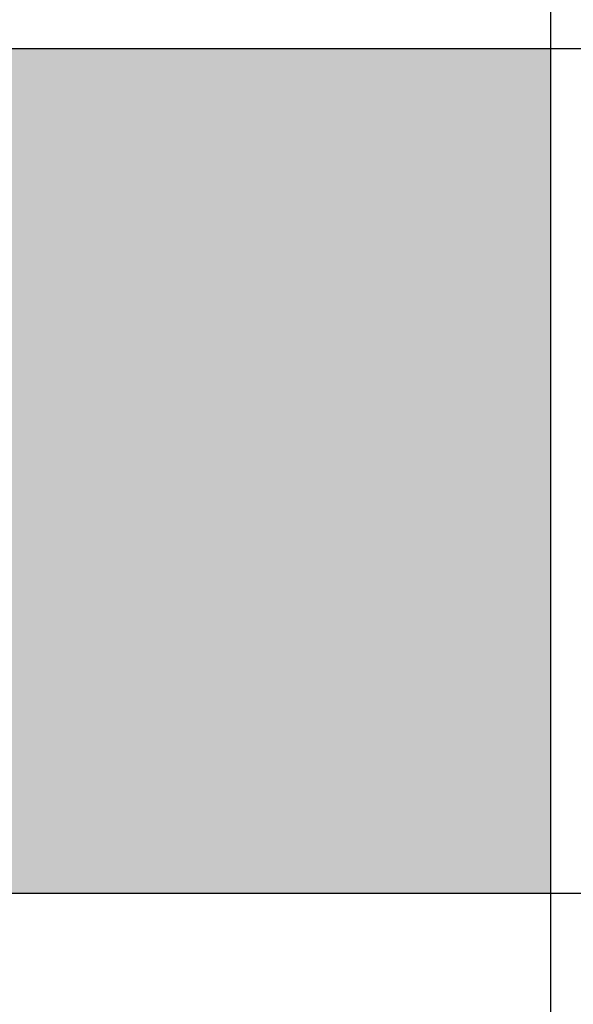
# Model space of a CAD drawing. Units: millimetres. Extents: x 15960 to 16170, y 22716 to 23013.
# Drawn here: x 16151 to 16158, y 22989 to 23001 of the extents above; entities that cross this region are included whole.
import ezdxf

# ---------------------------------------------------------------- set-up
doc = ezdxf.new("R2010")
doc.units = ezdxf.units.MM
doc.header["$MEASUREMENT"] = 0
for name, color, linetype in [('LAYOUT', 7, 'Continuous'), ('LAYOUT HATCH', 9, 'Continuous'), ('LAYOUT LOGO GERARD', 169, 'Continuous')]:
    doc.layers.add(name, color=color, linetype=linetype)

msp = doc.modelspace()

# ---------------------------------------------------------------- hatches: boundary and pattern name
at = {"layer": 'LAYOUT HATCH'}
msp.add_hatch(color=256, dxfattribs=at).paths.add_polyline_path([(15984.555, 22990.702), (16157.555, 22990.702), (16157.555, 23000.702), (15984.555, 23000.702)], flags=0)
at = {"layer": 'LAYOUT LOGO GERARD'}
h = msp.add_hatch(color=256, dxfattribs=at)
h.paths.add_polyline_path([(16155.77, 22999.222), (16155.778, 22999.213), (16155.786, 22999.205), (16155.794, 22999.196), (16155.801, 22999.187), (16155.808, 22999.178), (16155.815, 22999.169), (16155.822, 22999.16), (16155.828, 22999.151), (16155.834, 22999.141), (16155.84, 22999.132), (16155.846, 22999.122), (16155.851, 22999.112), (16155.856, 22999.102), (16155.861, 22999.092), (16155.866, 22999.082), (16155.87, 22999.071), (16155.874, 22999.061), (16155.878, 22999.05), (16155.881, 22999.04), (16155.885, 22999.029), (16155.888, 22999.018), (16155.891, 22999.007), (16155.893, 22998.996), (16155.895, 22998.985), (16155.898, 22998.974), (16155.899, 22998.962), (16155.901, 22998.951), (16155.902, 22998.939), (16155.903, 22998.928), (16155.904, 22998.916), (16155.904, 22998.904), (16155.904, 22998.893), (16155.904, 22998.88), (16155.904, 22998.868), (16155.903, 22998.856), (16155.902, 22998.844), (16155.901, 22998.833), (16155.899, 22998.821), (16155.897, 22998.809), (16155.895, 22998.798), (16155.893, 22998.786), (16155.89, 22998.775), (16155.887, 22998.764), (16155.884, 22998.753), (16155.881, 22998.742), (16155.877, 22998.731), (16155.873, 22998.72), (16155.869, 22998.71), (16155.864, 22998.699), (16155.86, 22998.689), (16155.855, 22998.679), (16155.849, 22998.669), (16155.844, 22998.659), (16155.838, 22998.649), (16155.832, 22998.639), (16155.826, 22998.63), (16155.819, 22998.62), (16155.812, 22998.611), (16155.805, 22998.602), (16155.798, 22998.593), (16155.791, 22998.585), (16155.783, 22998.576), (16155.775, 22998.568), (16155.766, 22998.559), (16155.758, 22998.551), (16155.749, 22998.543), (16155.74, 22998.535), (16155.731, 22998.528), (16155.722, 22998.52), (16155.712, 22998.513), (16155.703, 22998.507), (16155.693, 22998.5), (16155.683, 22998.494), (16155.673, 22998.488), (16155.663, 22998.482), (16155.653, 22998.476), (16155.643, 22998.471), (16155.633, 22998.466), (16155.622, 22998.461), (16155.612, 22998.457), (16155.601, 22998.453), (16155.59, 22998.449), (16155.579, 22998.445), (16155.569, 22998.442), (16155.558, 22998.439), (16155.547, 22998.436), (16155.536, 22998.433), (16155.524, 22998.431), (16155.513, 22998.429), (16155.502, 22998.427), (16155.491, 22998.425), (16155.479, 22998.424), (16155.468, 22998.423), (16155.457, 22998.422), (16155.445, 22998.422), (16155.434, 22998.422), (16155.422, 22998.422), (16155.41, 22998.422), (16155.399, 22998.423), (16155.387, 22998.424), (16155.376, 22998.425), (16155.364, 22998.427), (16155.353, 22998.429), (16155.342, 22998.431), (16155.33, 22998.434), (16155.319, 22998.436), (16155.308, 22998.439), (16155.297, 22998.443), (16155.286, 22998.446), (16155.275, 22998.45), (16155.265, 22998.454), (16155.254, 22998.459), (16155.243, 22998.463), (16155.233, 22998.468), (16155.223, 22998.473), (16155.212, 22998.479), (16155.202, 22998.484), (16155.192, 22998.49), (16155.183, 22998.497), (16155.173, 22998.503), (16155.163, 22998.51), (16155.154, 22998.517), (16155.145, 22998.524), (16155.136, 22998.531), (16155.127, 22998.539), (16155.118, 22998.547), (16155.109, 22998.555), (16155.101, 22998.564), (16155.093, 22998.572), (16155.085, 22998.581), (16155.077, 22998.589), (16155.069, 22998.598), (16155.062, 22998.607), (16155.055, 22998.617), (16155.049, 22998.626), (16155.042, 22998.635), (16155.036, 22998.645), (16155.03, 22998.655), (16155.024, 22998.665), (16155.019, 22998.675), (16155.013, 22998.685), (16155.008, 22998.695), (16155.004, 22998.705), (16154.999, 22998.715), (16154.995, 22998.726), (16154.991, 22998.736), (16154.987, 22998.747), (16154.984, 22998.758), (16154.981, 22998.769), (16154.978, 22998.78), (16154.975, 22998.791), (16154.973, 22998.802), (16154.971, 22998.813), (16154.969, 22998.824), (16154.968, 22998.835), (16154.966, 22998.847), (16154.965, 22998.858), (16154.965, 22998.869), (16154.964, 22998.881), (16154.964, 22998.893), (16154.964, 22998.904), (16154.965, 22998.916), (16154.965, 22998.927), (16154.966, 22998.939), (16154.968, 22998.951), (16154.969, 22998.962), (16154.971, 22998.973), (16154.973, 22998.985), (16154.976, 22998.996), (16154.979, 22999.007), (16154.982, 22999.019), (16154.985, 22999.03), (16154.988, 22999.041), (16154.992, 22999.052), (16154.996, 22999.062), (16155.001, 22999.073), (16155.005, 22999.084), (16155.01, 22999.094), (16155.015, 22999.105), (16155.021, 22999.115), (16155.027, 22999.125), (16155.033, 22999.135), (16155.039, 22999.145), (16155.045, 22999.155), (16155.052, 22999.165), (16155.059, 22999.174), (16155.066, 22999.184), (16155.074, 22999.193), (16155.081, 22999.202), (16155.089, 22999.211), (16155.098, 22999.22), (16155.106, 22999.228), (16155.115, 22999.236), (16155.123, 22999.244), (16155.132, 22999.252), (16155.14, 22999.259), (16155.149, 22999.267), (16155.158, 22999.273), (16155.167, 22999.28), (16155.177, 22999.286), (16155.186, 22999.293), (16155.195, 22999.298), (16155.205, 22999.304), (16155.215, 22999.309), (16155.225, 22999.314), (16155.235, 22999.319), (16155.245, 22999.324), (16155.255, 22999.328), (16155.265, 22999.332), (16155.276, 22999.336), (16155.287, 22999.34), (16155.297, 22999.343), (16155.308, 22999.346), (16155.319, 22999.349), (16155.33, 22999.351), (16155.341, 22999.354), (16155.352, 22999.356), (16155.364, 22999.357), (16155.375, 22999.359), (16155.387, 22999.36), (16155.398, 22999.361), (16155.41, 22999.362), (16155.422, 22999.362), (16155.434, 22999.362), (16155.446, 22999.362), (16155.458, 22999.362), (16155.47, 22999.361), (16155.481, 22999.36), (16155.493, 22999.359), (16155.505, 22999.357), (16155.516, 22999.355), (16155.528, 22999.353), (16155.539, 22999.351), (16155.55, 22999.348), (16155.562, 22999.345), (16155.573, 22999.342), (16155.584, 22999.339), (16155.595, 22999.335), (16155.605, 22999.331), (16155.616, 22999.326), (16155.627, 22999.322), (16155.637, 22999.317), (16155.648, 22999.312), (16155.658, 22999.307), (16155.668, 22999.301), (16155.678, 22999.295), (16155.688, 22999.289), (16155.698, 22999.283), (16155.707, 22999.276), (16155.717, 22999.269), (16155.726, 22999.262), (16155.735, 22999.254), (16155.744, 22999.247), (16155.753, 22999.239), (16155.762, 22999.23)], flags=0)
h.paths.add_polyline_path([(16155.155, 22999.179), (16155.148, 22999.171), (16155.141, 22999.164), (16155.134, 22999.156), (16155.128, 22999.148), (16155.121, 22999.14), (16155.115, 22999.132), (16155.109, 22999.124), (16155.103, 22999.115), (16155.098, 22999.107), (16155.092, 22999.098), (16155.087, 22999.09), (16155.083, 22999.081), (16155.078, 22999.072), (16155.073, 22999.063), (16155.069, 22999.054), (16155.065, 22999.045), (16155.062, 22999.036), (16155.058, 22999.027), (16155.055, 22999.018), (16155.052, 22999.008), (16155.049, 22998.999), (16155.046, 22998.99), (16155.044, 22998.98), (16155.042, 22998.971), (16155.04, 22998.961), (16155.039, 22998.951), (16155.037, 22998.942), (16155.036, 22998.932), (16155.035, 22998.922), (16155.035, 22998.912), (16155.034, 22998.902), (16155.034, 22998.893), (16155.034, 22998.883), (16155.035, 22998.873), (16155.035, 22998.863), (16155.036, 22998.853), (16155.037, 22998.844), (16155.038, 22998.834), (16155.04, 22998.824), (16155.042, 22998.815), (16155.044, 22998.806), (16155.046, 22998.796), (16155.048, 22998.787), (16155.051, 22998.778), (16155.054, 22998.768), (16155.057, 22998.759), (16155.06, 22998.75), (16155.064, 22998.741), (16155.067, 22998.732), (16155.071, 22998.724), (16155.076, 22998.715), (16155.08, 22998.706), (16155.085, 22998.698), (16155.09, 22998.69), (16155.095, 22998.681), (16155.1, 22998.673), (16155.106, 22998.665), (16155.111, 22998.657), (16155.117, 22998.649), (16155.124, 22998.641), (16155.13, 22998.634), (16155.136, 22998.626), (16155.143, 22998.619), (16155.15, 22998.612), (16155.158, 22998.604), (16155.165, 22998.598), (16155.172, 22998.591), (16155.18, 22998.584), (16155.188, 22998.578), (16155.196, 22998.572), (16155.203, 22998.566), (16155.212, 22998.56), (16155.22, 22998.555), (16155.228, 22998.55), (16155.236, 22998.545), (16155.245, 22998.54), (16155.253, 22998.535), (16155.262, 22998.531), (16155.271, 22998.527), (16155.28, 22998.523), (16155.289, 22998.519), (16155.298, 22998.516), (16155.307, 22998.513), (16155.316, 22998.51), (16155.325, 22998.507), (16155.334, 22998.504), (16155.343, 22998.502), (16155.353, 22998.5), (16155.362, 22998.498), (16155.372, 22998.496), (16155.381, 22998.495), (16155.39, 22998.494), (16155.4, 22998.493), (16155.41, 22998.492), (16155.419, 22998.492), (16155.429, 22998.492), (16155.439, 22998.492), (16155.449, 22998.492), (16155.459, 22998.493), (16155.469, 22998.494), (16155.48, 22998.495), (16155.489, 22998.496), (16155.499, 22998.498), (16155.509, 22998.499), (16155.519, 22998.501), (16155.529, 22998.504), (16155.538, 22998.506), (16155.548, 22998.509), (16155.557, 22998.512), (16155.567, 22998.515), (16155.576, 22998.518), (16155.585, 22998.522), (16155.594, 22998.525), (16155.603, 22998.53), (16155.612, 22998.534), (16155.621, 22998.538), (16155.63, 22998.543), (16155.638, 22998.548), (16155.647, 22998.553), (16155.655, 22998.558), (16155.664, 22998.564), (16155.672, 22998.57), (16155.68, 22998.576), (16155.688, 22998.582), (16155.696, 22998.588), (16155.704, 22998.595), (16155.711, 22998.602), (16155.719, 22998.609), (16155.726, 22998.616), (16155.732, 22998.623), (16155.739, 22998.63), (16155.745, 22998.638), (16155.752, 22998.645), (16155.757, 22998.653), (16155.763, 22998.66), (16155.769, 22998.668), (16155.774, 22998.676), (16155.779, 22998.684), (16155.784, 22998.693), (16155.789, 22998.701), (16155.793, 22998.709), (16155.797, 22998.718), (16155.801, 22998.727), (16155.805, 22998.735), (16155.809, 22998.744), (16155.812, 22998.753), (16155.815, 22998.762), (16155.818, 22998.771), (16155.821, 22998.781), (16155.823, 22998.79), (16155.826, 22998.799), (16155.828, 22998.809), (16155.829, 22998.818), (16155.831, 22998.828), (16155.832, 22998.837), (16155.833, 22998.847), (16155.834, 22998.856), (16155.835, 22998.866), (16155.835, 22998.876), (16155.835, 22998.886), (16155.835, 22998.896), (16155.835, 22998.907), (16155.834, 22998.917), (16155.834, 22998.928), (16155.833, 22998.938), (16155.831, 22998.948), (16155.83, 22998.958), (16155.828, 22998.968), (16155.826, 22998.978), (16155.824, 22998.987), (16155.822, 22998.997), (16155.819, 22999.006), (16155.816, 22999.016), (16155.813, 22999.025), (16155.81, 22999.034), (16155.807, 22999.043), (16155.803, 22999.052), (16155.799, 22999.061), (16155.795, 22999.07), (16155.79, 22999.079), (16155.786, 22999.087), (16155.781, 22999.096), (16155.776, 22999.104), (16155.771, 22999.112), (16155.765, 22999.12), (16155.76, 22999.128), (16155.754, 22999.136), (16155.748, 22999.144), (16155.741, 22999.151), (16155.735, 22999.159), (16155.728, 22999.166), (16155.721, 22999.173), (16155.714, 22999.181), (16155.706, 22999.188), (16155.699, 22999.194), (16155.691, 22999.201), (16155.683, 22999.207), (16155.675, 22999.214), (16155.667, 22999.219), (16155.659, 22999.225), (16155.651, 22999.231), (16155.642, 22999.236), (16155.634, 22999.241), (16155.625, 22999.246), (16155.617, 22999.25), (16155.608, 22999.255), (16155.599, 22999.259), (16155.59, 22999.263), (16155.581, 22999.266), (16155.572, 22999.27), (16155.563, 22999.273), (16155.554, 22999.276), (16155.544, 22999.279), (16155.535, 22999.281), (16155.525, 22999.284), (16155.515, 22999.286), (16155.506, 22999.287), (16155.496, 22999.289), (16155.486, 22999.29), (16155.476, 22999.291), (16155.466, 22999.292), (16155.456, 22999.293), (16155.445, 22999.293), (16155.435, 22999.293), (16155.425, 22999.293), (16155.415, 22999.293), (16155.405, 22999.292), (16155.395, 22999.291), (16155.385, 22999.29), (16155.375, 22999.289), (16155.365, 22999.288), (16155.356, 22999.286), (16155.346, 22999.284), (16155.337, 22999.282), (16155.328, 22999.28), (16155.318, 22999.277), (16155.309, 22999.274), (16155.3, 22999.271), (16155.291, 22999.268), (16155.282, 22999.264), (16155.274, 22999.261), (16155.265, 22999.257), (16155.257, 22999.252), (16155.248, 22999.248), (16155.24, 22999.244), (16155.232, 22999.239), (16155.223, 22999.234), (16155.215, 22999.228), (16155.208, 22999.223), (16155.2, 22999.217), (16155.192, 22999.211), (16155.184, 22999.205), (16155.177, 22999.199), (16155.17, 22999.192), (16155.162, 22999.186)], flags=0)
h = msp.add_hatch(color=256, dxfattribs=at)
h.paths.add_polyline_path([(16155.055, 22997.587), (16155.055, 22997.541), (16155.053, 22997.495), (16155.051, 22997.45), (16155.047, 22997.406), (16155.042, 22997.362), (16155.036, 22997.318), (16155.03, 22997.275), (16155.022, 22997.233), (16155.013, 22997.191), (16155.003, 22997.149), (16154.992, 22997.109), (16154.98, 22997.069), (16154.967, 22997.029), (16154.954, 22996.99), (16154.939, 22996.952), (16154.923, 22996.914), (16154.906, 22996.877), (16154.888, 22996.841), (16154.87, 22996.805), (16154.85, 22996.77), (16154.829, 22996.735), (16154.808, 22996.701), (16154.785, 22996.668), (16154.762, 22996.636), (16154.737, 22996.604), (16154.712, 22996.572), (16154.686, 22996.542), (16154.659, 22996.512), (16154.63, 22996.483), (16154.601, 22996.455), (16154.572, 22996.427), (16154.541, 22996.4), (16154.509, 22996.374), (16154.476, 22996.348), (16154.443, 22996.324), (16154.409, 22996.3), (16154.373, 22996.276), (16154.337, 22996.254), (16154.3, 22996.232), (16154.263, 22996.211), (16154.224, 22996.191), (16154.185, 22996.172), (16154.144, 22996.153), (16154.103, 22996.135), (16154.061, 22996.118), (16154.018, 22996.102), (16153.975, 22996.087), (16153.93, 22996.072), (16153.885, 22996.059), (16153.839, 22996.046), (16153.792, 22996.034), (16153.745, 22996.022), (16153.696, 22996.012), (16153.647, 22996.003), (16153.597, 22995.994), (16153.547, 22995.986), (16153.495, 22995.98), (16153.443, 22995.974), (16153.39, 22995.969), (16153.336, 22995.964), (16153.227, 22995.959), (16151.272, 22995.957), (16151.281, 22995.961), (16151.29, 22995.965), (16151.298, 22995.97), (16151.307, 22995.974), (16151.315, 22995.979), (16151.324, 22995.984), (16151.332, 22995.989), (16151.34, 22995.994), (16151.347, 22995.999), (16151.355, 22996.005), (16151.362, 22996.01), (16151.37, 22996.016), (16151.377, 22996.022), (16151.384, 22996.028), (16151.391, 22996.034), (16151.397, 22996.04), (16151.404, 22996.047), (16151.41, 22996.053), (16151.416, 22996.06), (16151.422, 22996.067), (16151.428, 22996.074), (16151.433, 22996.081), (16151.439, 22996.088), (16151.444, 22996.096), (16151.449, 22996.103), (16151.455, 22996.111), (16151.459, 22996.119), (16151.464, 22996.127), (16151.469, 22996.135), (16151.473, 22996.144), (16151.478, 22996.152), (16151.482, 22996.161), (16151.486, 22996.17), (16151.49, 22996.179), (16151.493, 22996.188), (16151.497, 22996.197), (16151.5, 22996.207), (16151.504, 22996.216), (16151.51, 22996.236), (16151.516, 22996.257), (16151.521, 22996.278), (16151.525, 22996.299), (16151.529, 22996.322), (16151.533, 22996.345), (16151.536, 22996.368), (16151.539, 22996.393), (16151.541, 22996.418), (16151.542, 22996.443), (16151.544, 22996.47), (16151.544, 22998.634), (16151.544, 22998.689), (16151.542, 22998.715), (16151.541, 22998.741), (16151.539, 22998.766), (16151.536, 22998.79), (16151.533, 22998.814), (16151.529, 22998.837), (16151.525, 22998.859), (16151.521, 22998.881), (16151.516, 22998.902), (16151.51, 22998.922), (16151.504, 22998.942), (16151.5, 22998.952), (16151.497, 22998.961), (16151.493, 22998.97), (16151.49, 22998.979), (16151.486, 22998.988), (16151.482, 22998.997), (16151.478, 22999.006), (16151.473, 22999.014), (16151.469, 22999.023), (16151.464, 22999.031), (16151.459, 22999.039), (16151.455, 22999.047), (16151.449, 22999.055), (16151.444, 22999.062), (16151.439, 22999.07), (16151.433, 22999.077), (16151.428, 22999.084), (16151.422, 22999.091), (16151.416, 22999.098), (16151.41, 22999.105), (16151.404, 22999.111), (16151.397, 22999.118), (16151.391, 22999.124), (16151.384, 22999.13), (16151.377, 22999.136), (16151.37, 22999.142), (16151.362, 22999.148), (16151.355, 22999.153), (16151.347, 22999.159), (16151.34, 22999.164), (16151.332, 22999.169), (16151.324, 22999.174), (16151.315, 22999.179), (16151.307, 22999.184), (16151.298, 22999.188), (16151.29, 22999.193), (16151.281, 22999.197), (16151.272, 22999.201), (16153.098, 22999.201), (16153.217, 22999.2), (16153.333, 22999.195), (16153.446, 22999.186), (16153.554, 22999.175), (16153.607, 22999.168), (16153.659, 22999.16), (16153.71, 22999.151), (16153.76, 22999.142), (16153.809, 22999.131), (16153.857, 22999.12), (16153.905, 22999.108), (16153.951, 22999.096), (16153.996, 22999.082), (16154.041, 22999.068), (16154.084, 22999.053), (16154.127, 22999.037), (16154.168, 22999.02), (16154.209, 22999.003), (16154.249, 22998.984), (16154.287, 22998.965), (16154.325, 22998.945), (16154.362, 22998.925), (16154.398, 22998.903), (16154.433, 22998.881), (16154.467, 22998.858), (16154.5, 22998.835), (16154.532, 22998.81), (16154.563, 22998.785), (16154.593, 22998.759), (16154.623, 22998.732), (16154.651, 22998.705), (16154.678, 22998.676), (16154.705, 22998.647), (16154.73, 22998.617), (16154.755, 22998.587), (16154.778, 22998.556), (16154.801, 22998.524), (16154.822, 22998.491), (16154.843, 22998.457), (16154.863, 22998.423), (16154.881, 22998.388), (16154.899, 22998.352), (16154.916, 22998.316), (16154.932, 22998.279), (16154.947, 22998.241), (16154.961, 22998.202), (16154.974, 22998.163), (16154.986, 22998.123), (16154.997, 22998.082), (16155.007, 22998.041), (16155.016, 22997.999), (16155.024, 22997.956), (16155.032, 22997.912), (16155.038, 22997.868), (16155.043, 22997.823), (16155.048, 22997.777), (16155.051, 22997.731), (16155.053, 22997.684), (16155.055, 22997.636)], flags=0)
h.paths.add_polyline_path([(16152.956, 22996.513), (16153.036, 22996.514), (16153.113, 22996.516), (16153.187, 22996.521), (16153.258, 22996.527), (16153.327, 22996.534), (16153.393, 22996.544), (16153.425, 22996.55), (16153.456, 22996.555), (16153.487, 22996.562), (16153.517, 22996.569), (16153.547, 22996.576), (16153.575, 22996.584), (16153.604, 22996.593), (16153.631, 22996.602), (16153.658, 22996.611), (16153.684, 22996.621), (16153.71, 22996.632), (16153.735, 22996.643), (16153.759, 22996.654), (16153.783, 22996.666), (16153.806, 22996.679), (16153.828, 22996.692), (16153.85, 22996.706), (16153.871, 22996.72), (16153.892, 22996.735), (16153.911, 22996.75), (16153.931, 22996.766), (16153.949, 22996.783), (16153.967, 22996.8), (16153.985, 22996.818), (16154.001, 22996.836), (16154.017, 22996.855), (16154.033, 22996.875), (16154.048, 22996.895), (16154.062, 22996.916), (16154.076, 22996.937), (16154.089, 22996.959), (16154.101, 22996.982), (16154.113, 22997.005), (16154.124, 22997.029), (16154.134, 22997.054), (16154.144, 22997.079), (16154.154, 22997.105), (16154.162, 22997.132), (16154.171, 22997.159), (16154.178, 22997.187), (16154.185, 22997.215), (16154.191, 22997.245), (16154.197, 22997.275), (16154.202, 22997.305), (16154.206, 22997.337), (16154.21, 22997.369), (16154.214, 22997.401), (16154.216, 22997.435), (16154.218, 22997.469), (16154.22, 22997.504), (16154.221, 22997.576), (16154.22, 22997.65), (16154.218, 22997.686), (16154.216, 22997.721), (16154.213, 22997.756), (16154.21, 22997.789), (16154.206, 22997.822), (16154.201, 22997.854), (16154.196, 22997.885), (16154.19, 22997.916), (16154.183, 22997.945), (16154.176, 22997.975), (16154.168, 22998.003), (16154.16, 22998.031), (16154.151, 22998.057), (16154.141, 22998.084), (16154.131, 22998.109), (16154.12, 22998.134), (16154.108, 22998.158), (16154.096, 22998.182), (16154.083, 22998.205), (16154.069, 22998.227), (16154.062, 22998.238), (16154.055, 22998.248), (16154.048, 22998.259), (16154.04, 22998.269), (16154.033, 22998.279), (16154.025, 22998.289), (16154.017, 22998.299), (16154.008, 22998.309), (16154, 22998.318), (16153.992, 22998.328), (16153.983, 22998.337), (16153.974, 22998.346), (16153.965, 22998.355), (16153.956, 22998.364), (16153.947, 22998.372), (16153.937, 22998.381), (16153.918, 22998.397), (16153.897, 22998.413), (16153.877, 22998.429), (16153.855, 22998.443), (16153.833, 22998.457), (16153.81, 22998.471), (16153.786, 22998.484), (16153.762, 22998.496), (16153.737, 22998.508), (16153.712, 22998.52), (16153.686, 22998.53), (16153.659, 22998.541), (16153.631, 22998.55), (16153.603, 22998.56), (16153.574, 22998.568), (16153.544, 22998.577), (16153.514, 22998.584), (16153.483, 22998.591), (16153.451, 22998.598), (16153.419, 22998.604), (16153.352, 22998.615), (16153.282, 22998.625), (16153.209, 22998.632), (16153.134, 22998.638), (16153.056, 22998.642), (16152.975, 22998.644), (16152.34, 22998.645), (16152.34, 22996.513)], flags=0)
h = msp.add_hatch(color=256, dxfattribs=at)
h.paths.add_polyline_path([(16155.445, 22999.164), (16155.459, 22999.164), (16155.472, 22999.164), (16155.485, 22999.163), (16155.497, 22999.162), (16155.509, 22999.161), (16155.521, 22999.159), (16155.532, 22999.157), (16155.542, 22999.155), (16155.548, 22999.154), (16155.553, 22999.153), (16155.558, 22999.151), (16155.562, 22999.15), (16155.567, 22999.148), (16155.572, 22999.147), (16155.576, 22999.145), (16155.581, 22999.144), (16155.585, 22999.142), (16155.589, 22999.14), (16155.593, 22999.138), (16155.597, 22999.136), (16155.601, 22999.134), (16155.605, 22999.132), (16155.608, 22999.13), (16155.612, 22999.128), (16155.615, 22999.125), (16155.619, 22999.123), (16155.622, 22999.12), (16155.625, 22999.118), (16155.628, 22999.115), (16155.631, 22999.113), (16155.634, 22999.11), (16155.636, 22999.107), (16155.639, 22999.104), (16155.641, 22999.102), (16155.644, 22999.099), (16155.646, 22999.096), (16155.648, 22999.092), (16155.65, 22999.089), (16155.652, 22999.086), (16155.654, 22999.083), (16155.655, 22999.079), (16155.657, 22999.076), (16155.658, 22999.072), (16155.66, 22999.069), (16155.661, 22999.065), (16155.662, 22999.062), (16155.663, 22999.058), (16155.664, 22999.054), (16155.665, 22999.05), (16155.666, 22999.046), (16155.666, 22999.042), (16155.667, 22999.038), (16155.667, 22999.034), (16155.667, 22999.03), (16155.667, 22999.026), (16155.667, 22999.021), (16155.667, 22999.014), (16155.667, 22999.011), (16155.667, 22999.007), (16155.667, 22999.004), (16155.666, 22999), (16155.666, 22998.997), (16155.666, 22998.994), (16155.665, 22998.99), (16155.664, 22998.987), (16155.664, 22998.984), (16155.663, 22998.981), (16155.662, 22998.978), (16155.662, 22998.975), (16155.661, 22998.972), (16155.66, 22998.969), (16155.659, 22998.966), (16155.658, 22998.963), (16155.657, 22998.96), (16155.656, 22998.957), (16155.654, 22998.954), (16155.653, 22998.951), (16155.652, 22998.949), (16155.65, 22998.946), (16155.649, 22998.943), (16155.647, 22998.941), (16155.646, 22998.938), (16155.644, 22998.936), (16155.643, 22998.933), (16155.641, 22998.931), (16155.639, 22998.928), (16155.637, 22998.926), (16155.635, 22998.924), (16155.633, 22998.922), (16155.631, 22998.919), (16155.629, 22998.917), (16155.627, 22998.915), (16155.625, 22998.913), (16155.623, 22998.911), (16155.621, 22998.909), (16155.618, 22998.907), (16155.616, 22998.905), (16155.614, 22998.903), (16155.611, 22998.902), (16155.609, 22998.9), (16155.606, 22998.898), (16155.603, 22998.896), (16155.601, 22998.895), (16155.598, 22998.893), (16155.595, 22998.892), (16155.592, 22998.89), (16155.589, 22998.889), (16155.586, 22998.887), (16155.583, 22998.886), (16155.58, 22998.885), (16155.577, 22998.884), (16155.574, 22998.882), (16155.571, 22998.881), (16155.568, 22998.88), (16155.564, 22998.879), (16155.561, 22998.878), (16155.558, 22998.877), (16155.551, 22998.876), (16155.667, 22998.638), (16155.541, 22998.638), (16155.438, 22998.858), (16155.355, 22998.858), (16155.355, 22998.638), (16155.242, 22998.638), (16155.242, 22999.164)], flags=0)
h.paths.add_polyline_path([(16155.355, 22998.928), (16155.437, 22998.928), (16155.445, 22998.928), (16155.452, 22998.928), (16155.459, 22998.929), (16155.465, 22998.93), (16155.472, 22998.93), (16155.478, 22998.931), (16155.484, 22998.932), (16155.487, 22998.933), (16155.489, 22998.934), (16155.492, 22998.934), (16155.495, 22998.935), (16155.497, 22998.936), (16155.5, 22998.936), (16155.502, 22998.937), (16155.505, 22998.938), (16155.507, 22998.939), (16155.51, 22998.94), (16155.512, 22998.941), (16155.514, 22998.942), (16155.516, 22998.943), (16155.518, 22998.944), (16155.52, 22998.945), (16155.522, 22998.947), (16155.524, 22998.948), (16155.526, 22998.949), (16155.527, 22998.95), (16155.529, 22998.952), (16155.531, 22998.953), (16155.532, 22998.955), (16155.534, 22998.956), (16155.535, 22998.957), (16155.535, 22998.958), (16155.536, 22998.959), (16155.537, 22998.959), (16155.537, 22998.96), (16155.538, 22998.961), (16155.539, 22998.962), (16155.539, 22998.963), (16155.54, 22998.963), (16155.54, 22998.964), (16155.541, 22998.965), (16155.542, 22998.966), (16155.542, 22998.967), (16155.543, 22998.968), (16155.543, 22998.969), (16155.544, 22998.97), (16155.545, 22998.972), (16155.546, 22998.974), (16155.546, 22998.976), (16155.547, 22998.978), (16155.548, 22998.98), (16155.549, 22998.982), (16155.549, 22998.984), (16155.55, 22998.986), (16155.55, 22998.989), (16155.551, 22998.991), (16155.551, 22998.993), (16155.551, 22998.996), (16155.552, 22998.998), (16155.552, 22999.001), (16155.552, 22999.003), (16155.552, 22999.006), (16155.552, 22999.008), (16155.552, 22999.011), (16155.552, 22999.014), (16155.552, 22999.017), (16155.552, 22999.019), (16155.551, 22999.022), (16155.551, 22999.024), (16155.551, 22999.027), (16155.55, 22999.029), (16155.55, 22999.032), (16155.549, 22999.034), (16155.548, 22999.036), (16155.548, 22999.038), (16155.547, 22999.041), (16155.546, 22999.043), (16155.545, 22999.045), (16155.544, 22999.047), (16155.543, 22999.049), (16155.542, 22999.051), (16155.542, 22999.052), (16155.541, 22999.053), (16155.541, 22999.054), (16155.54, 22999.055), (16155.539, 22999.055), (16155.539, 22999.056), (16155.538, 22999.057), (16155.537, 22999.058), (16155.537, 22999.059), (16155.536, 22999.06), (16155.534, 22999.061), (16155.533, 22999.063), (16155.531, 22999.065), (16155.53, 22999.066), (16155.528, 22999.068), (16155.526, 22999.069), (16155.524, 22999.071), (16155.523, 22999.072), (16155.521, 22999.073), (16155.519, 22999.074), (16155.517, 22999.076), (16155.514, 22999.077), (16155.512, 22999.078), (16155.51, 22999.079), (16155.508, 22999.08), (16155.505, 22999.081), (16155.503, 22999.082), (16155.5, 22999.083), (16155.498, 22999.084), (16155.495, 22999.085), (16155.492, 22999.086), (16155.489, 22999.086), (16155.487, 22999.087), (16155.484, 22999.088), (16155.481, 22999.088), (16155.475, 22999.089), (16155.468, 22999.09), (16155.462, 22999.091), (16155.455, 22999.092), (16155.448, 22999.092), (16155.44, 22999.093), (16155.433, 22999.093), (16155.355, 22999.093)], flags=0)
for points in [[(16125.247, 22995.15), (16125.104, 22994.925), (16155.055, 22994.925), (16155.055, 22995.15)], [(16151.91, 22993.64), (16151.908, 22993.638), (16151.907, 22993.635), (16151.906, 22993.633), (16151.905, 22993.63), (16151.904, 22993.628), (16151.903, 22993.625), (16151.903, 22993.623), (16151.902, 22993.62), (16151.902, 22993.618), (16151.901, 22993.616), (16151.901, 22993.614), (16151.901, 22993.611), (16151.9, 22993.609), (16151.9, 22993.607), (16151.9, 22993.605), (16151.9, 22993.602), (16151.9, 22993.601), (16151.9, 22993.6), (16151.9, 22993.599), (16151.9, 22993.598), (16151.9, 22993.597), (16151.901, 22993.595), (16151.901, 22993.594), (16151.901, 22993.593), (16151.901, 22993.59), (16151.902, 22993.588), (16151.903, 22993.585), (16151.903, 22993.583), (16151.904, 22993.58), (16151.905, 22993.577), (16151.907, 22993.571), (16151.909, 22993.566), (16151.912, 22993.559), (16152.459, 22992.428), (16153.01, 22993.552), (16153.012, 22993.558), (16153.013, 22993.562), (16153.015, 22993.565), (16153.016, 22993.568), (16153.017, 22993.571), (16153.017, 22993.574), (16153.018, 22993.577), (16153.019, 22993.58), (16153.02, 22993.583), (16153.02, 22993.586), (16153.021, 22993.589), (16153.021, 22993.592), (16153.021, 22993.594), (16153.021, 22993.596), (16153.021, 22993.597), (16153.022, 22993.598), (16153.022, 22993.6), (16153.022, 22993.6), (16153.022, 22993.601), (16153.021, 22993.601), (16153.021, 22993.601), (16153.021, 22993.602), (16153.021, 22993.603), (16153.021, 22993.604), (16153.021, 22993.604), (16153.021, 22993.605), (16153.021, 22993.606), (16153.02, 22993.607), (16153.02, 22993.608), (16153.02, 22993.61), (16153.019, 22993.612), (16153.018, 22993.615), (16153.016, 22993.62), (16153.014, 22993.626), (16153.007, 22993.64), (16153.451, 22993.64), (16153.447, 22993.638), (16153.444, 22993.635), (16153.44, 22993.632), (16153.436, 22993.629), (16153.433, 22993.627), (16153.43, 22993.624), (16153.426, 22993.621), (16153.423, 22993.618), (16153.42, 22993.615), (16153.417, 22993.612), (16153.414, 22993.609), (16153.411, 22993.606), (16153.408, 22993.603), (16153.406, 22993.599), (16153.403, 22993.596), (16153.401, 22993.593), (16153.398, 22993.59), (16153.396, 22993.586), (16153.394, 22993.583), (16153.391, 22993.58), (16153.389, 22993.576), (16153.387, 22993.573), (16153.385, 22993.569), (16153.384, 22993.566), (16153.382, 22993.562), (16153.38, 22993.558), (16153.378, 22993.555), (16153.377, 22993.551), (16153.375, 22993.547), (16153.374, 22993.543), (16153.372, 22993.539), (16153.371, 22993.535), (16153.368, 22993.527), (16153.366, 22993.519), (16153.364, 22993.51), (16153.362, 22993.502), (16153.361, 22993.493), (16153.359, 22993.483), (16153.358, 22993.474), (16153.357, 22993.464), (16153.355, 22993.444), (16153.354, 22993.423), (16153.353, 22993.401), (16153.353, 22992.461), (16153.354, 22992.441), (16153.355, 22992.421), (16153.356, 22992.402), (16153.357, 22992.392), (16153.359, 22992.383), (16153.36, 22992.375), (16153.361, 22992.366), (16153.363, 22992.357), (16153.365, 22992.349), (16153.367, 22992.341), (16153.37, 22992.333), (16153.372, 22992.325), (16153.374, 22992.321), (16153.375, 22992.318), (16153.377, 22992.314), (16153.378, 22992.31), (16153.38, 22992.306), (16153.382, 22992.303), (16153.384, 22992.299), (16153.386, 22992.295), (16153.388, 22992.292), (16153.39, 22992.288), (16153.392, 22992.285), (16153.394, 22992.281), (16153.396, 22992.278), (16153.399, 22992.274), (16153.401, 22992.271), (16153.404, 22992.267), (16153.406, 22992.264), (16153.409, 22992.26), (16153.412, 22992.257), (16153.415, 22992.254), (16153.417, 22992.25), (16153.421, 22992.247), (16153.427, 22992.24), (16153.434, 22992.234), (16153.441, 22992.227), (16153.449, 22992.221), (16153.069, 22992.221), (16153.077, 22992.228), (16153.085, 22992.235), (16153.092, 22992.241), (16153.098, 22992.248), (16153.104, 22992.255), (16153.107, 22992.259), (16153.11, 22992.263), (16153.113, 22992.266), (16153.116, 22992.27), (16153.118, 22992.273), (16153.121, 22992.277), (16153.123, 22992.28), (16153.125, 22992.284), (16153.127, 22992.288), (16153.13, 22992.291), (16153.132, 22992.295), (16153.134, 22992.299), (16153.136, 22992.302), (16153.137, 22992.306), (16153.139, 22992.31), (16153.141, 22992.314), (16153.142, 22992.317), (16153.144, 22992.321), (16153.145, 22992.325), (16153.147, 22992.329), (16153.149, 22992.337), (16153.152, 22992.345), (16153.154, 22992.353), (16153.156, 22992.361), (16153.157, 22992.369), (16153.159, 22992.378), (16153.16, 22992.386), (16153.161, 22992.395), (16153.162, 22992.404), (16153.163, 22992.423), (16153.164, 22992.442), (16153.165, 22993.478), (16152.573, 22992.302), (16152.571, 22992.298), (16152.57, 22992.295), (16152.568, 22992.292), (16152.567, 22992.289), (16152.566, 22992.286), (16152.565, 22992.283), (16152.564, 22992.281), (16152.563, 22992.278), (16152.563, 22992.276), (16152.562, 22992.273), (16152.562, 22992.271), (16152.561, 22992.269), (16152.561, 22992.267), (16152.561, 22992.265), (16152.561, 22992.263), (16152.561, 22992.261), (16152.561, 22992.26), (16152.561, 22992.259), (16152.561, 22992.259), (16152.561, 22992.258), (16152.561, 22992.256), (16152.561, 22992.255), (16152.562, 22992.254), (16152.562, 22992.253), (16152.562, 22992.251), (16152.563, 22992.249), (16152.563, 22992.246), (16152.564, 22992.244), (16152.565, 22992.241), (16152.566, 22992.238), (16152.568, 22992.233), (16152.57, 22992.227), (16152.573, 22992.221), (16152.33, 22992.221), (16152.332, 22992.226), (16152.334, 22992.231), (16152.335, 22992.233), (16152.336, 22992.236), (16152.337, 22992.238), (16152.338, 22992.241), (16152.339, 22992.243), (16152.34, 22992.245), (16152.34, 22992.246), (16152.34, 22992.248), (16152.34, 22992.249), (16152.341, 22992.25), (16152.341, 22992.251), (16152.341, 22992.252), (16152.341, 22992.253), (16152.341, 22992.254), (16152.341, 22992.255), (16152.341, 22992.257), (16152.341, 22992.258), (16152.341, 22992.259), (16152.341, 22992.26), (16152.341, 22992.261), (16152.341, 22992.262), (16152.341, 22992.263), (16152.341, 22992.264), (16152.341, 22992.265), (16152.341, 22992.266), (16152.341, 22992.267), (16152.34, 22992.27), (16152.339, 22992.272), (16152.339, 22992.275), (16152.338, 22992.278), (16152.337, 22992.281), (16152.336, 22992.284), (16152.335, 22992.287), (16152.333, 22992.29), (16152.332, 22992.294), (16152.331, 22992.297), (16152.329, 22992.301), (16151.752, 22993.488), (16151.752, 22992.483), (16151.752, 22992.461), (16151.753, 22992.439), (16151.754, 22992.418), (16151.755, 22992.408), (16151.756, 22992.398), (16151.757, 22992.389), (16151.758, 22992.379), (16151.759, 22992.37), (16151.761, 22992.361), (16151.763, 22992.353), (16151.765, 22992.344), (16151.767, 22992.336), (16151.77, 22992.328), (16151.771, 22992.324), (16151.772, 22992.32), (16151.774, 22992.316), (16151.775, 22992.312), (16151.777, 22992.308), (16151.779, 22992.305), (16151.78, 22992.301), (16151.782, 22992.297), (16151.784, 22992.294), (16151.786, 22992.29), (16151.788, 22992.287), (16151.79, 22992.283), (16151.792, 22992.28), (16151.795, 22992.276), (16151.797, 22992.273), (16151.799, 22992.269), (16151.802, 22992.266), (16151.804, 22992.263), (16151.807, 22992.26), (16151.81, 22992.256), (16151.813, 22992.253), (16151.816, 22992.25), (16151.819, 22992.247), (16151.822, 22992.244), (16151.825, 22992.241), (16151.828, 22992.238), (16151.832, 22992.235), (16151.835, 22992.232), (16151.839, 22992.229), (16151.842, 22992.226), (16151.85, 22992.221), (16151.473, 22992.221), (16151.48, 22992.226), (16151.484, 22992.229), (16151.487, 22992.232), (16151.491, 22992.234), (16151.494, 22992.237), (16151.497, 22992.24), (16151.5, 22992.243), (16151.503, 22992.246), (16151.506, 22992.249), (16151.509, 22992.252), (16151.512, 22992.255), (16151.515, 22992.258), (16151.518, 22992.262), (16151.52, 22992.265), (16151.523, 22992.268), (16151.525, 22992.271), (16151.528, 22992.275), (16151.53, 22992.278), (16151.532, 22992.281), (16151.534, 22992.285), (16151.536, 22992.288), (16151.538, 22992.292), (16151.54, 22992.295), (16151.542, 22992.299), (16151.544, 22992.303), (16151.546, 22992.307), (16151.547, 22992.31), (16151.549, 22992.314), (16151.551, 22992.318), (16151.552, 22992.322), (16151.553, 22992.326), (16151.556, 22992.334), (16151.559, 22992.342), (16151.561, 22992.351), (16151.563, 22992.36), (16151.565, 22992.369), (16151.566, 22992.378), (16151.568, 22992.387), (16151.569, 22992.397), (16151.57, 22992.407), (16151.571, 22992.417), (16151.572, 22992.438), (16151.573, 22992.46), (16151.573, 22993.378), (16151.573, 22993.402), (16151.572, 22993.424), (16151.571, 22993.445), (16151.57, 22993.456), (16151.569, 22993.466), (16151.567, 22993.475), (16151.566, 22993.485), (16151.564, 22993.494), (16151.562, 22993.503), (16151.56, 22993.512), (16151.558, 22993.521), (16151.555, 22993.529), (16151.553, 22993.537), (16151.551, 22993.541), (16151.55, 22993.545), (16151.548, 22993.549), (16151.546, 22993.553), (16151.545, 22993.556), (16151.543, 22993.56), (16151.541, 22993.564), (16151.539, 22993.567), (16151.537, 22993.571), (16151.535, 22993.574), (16151.533, 22993.578), (16151.531, 22993.581), (16151.529, 22993.585), (16151.527, 22993.588), (16151.524, 22993.591), (16151.522, 22993.594), (16151.519, 22993.598), (16151.517, 22993.601), (16151.514, 22993.604), (16151.511, 22993.607), (16151.509, 22993.61), (16151.506, 22993.613), (16151.503, 22993.616), (16151.5, 22993.619), (16151.497, 22993.622), (16151.493, 22993.624), (16151.49, 22993.627), (16151.487, 22993.63), (16151.483, 22993.633), (16151.48, 22993.635), (16151.476, 22993.638), (16151.473, 22993.64)], [(16154.914, 22993.428), (16154.884, 22993.439), (16154.854, 22993.449), (16154.823, 22993.459), (16154.793, 22993.468), (16154.763, 22993.476), (16154.732, 22993.484), (16154.701, 22993.491), (16154.671, 22993.497), (16154.64, 22993.503), (16154.609, 22993.508), (16154.578, 22993.512), (16154.547, 22993.515), (16154.516, 22993.518), (16154.485, 22993.52), (16154.454, 22993.521), (16154.422, 22993.521), (16154.394, 22993.521), (16154.367, 22993.52), (16154.34, 22993.519), (16154.315, 22993.517), (16154.29, 22993.515), (16154.266, 22993.513), (16154.244, 22993.51), (16154.222, 22993.506), (16154.2, 22993.502), (16154.18, 22993.498), (16154.161, 22993.493), (16154.142, 22993.487), (16154.133, 22993.484), (16154.125, 22993.482), (16154.116, 22993.478), (16154.108, 22993.475), (16154.1, 22993.472), (16154.092, 22993.469), (16154.085, 22993.465), (16154.077, 22993.462), (16154.07, 22993.458), (16154.063, 22993.454), (16154.057, 22993.45), (16154.05, 22993.446), (16154.044, 22993.442), (16154.038, 22993.438), (16154.032, 22993.434), (16154.027, 22993.429), (16154.022, 22993.425), (16154.016, 22993.42), (16154.012, 22993.415), (16154.007, 22993.411), (16154.005, 22993.408), (16154.003, 22993.406), (16154, 22993.403), (16153.998, 22993.401), (16153.996, 22993.398), (16153.994, 22993.396), (16153.993, 22993.393), (16153.991, 22993.39), (16153.989, 22993.388), (16153.987, 22993.385), (16153.986, 22993.382), (16153.984, 22993.38), (16153.982, 22993.377), (16153.981, 22993.374), (16153.979, 22993.371), (16153.978, 22993.369), (16153.977, 22993.366), (16153.975, 22993.363), (16153.974, 22993.36), (16153.973, 22993.357), (16153.972, 22993.354), (16153.971, 22993.351), (16153.97, 22993.348), (16153.969, 22993.345), (16153.968, 22993.342), (16153.967, 22993.339), (16153.966, 22993.336), (16153.966, 22993.333), (16153.965, 22993.33), (16153.965, 22993.327), (16153.964, 22993.324), (16153.964, 22993.321), (16153.963, 22993.318), (16153.963, 22993.314), (16153.962, 22993.311), (16153.962, 22993.308), (16153.962, 22993.305), (16153.962, 22993.301), (16153.962, 22993.295), (16153.962, 22993.286), (16153.962, 22993.278), (16153.963, 22993.27), (16153.963, 22993.266), (16153.964, 22993.262), (16153.964, 22993.259), (16153.965, 22993.255), (16153.965, 22993.251), (16153.966, 22993.248), (16153.967, 22993.244), (16153.968, 22993.241), (16153.969, 22993.237), (16153.97, 22993.234), (16153.971, 22993.23), (16153.972, 22993.227), (16153.973, 22993.224), (16153.974, 22993.221), (16153.975, 22993.218), (16153.977, 22993.215), (16153.978, 22993.211), (16153.98, 22993.208), (16153.981, 22993.206), (16153.983, 22993.203), (16153.984, 22993.2), (16153.986, 22993.197), (16153.988, 22993.194), (16153.99, 22993.191), (16153.991, 22993.189), (16153.993, 22993.186), (16153.995, 22993.183), (16153.997, 22993.181), (16154, 22993.178), (16154.002, 22993.176), (16154.004, 22993.174), (16154.006, 22993.171), (16154.009, 22993.169), (16154.011, 22993.166), (16154.013, 22993.164), (16154.016, 22993.162), (16154.019, 22993.16), (16154.021, 22993.158), (16154.024, 22993.155), (16154.027, 22993.153), (16154.03, 22993.151), (16154.032, 22993.149), (16154.038, 22993.145), (16154.044, 22993.141), (16154.051, 22993.138), (16154.058, 22993.134), (16154.064, 22993.131), (16154.071, 22993.127), (16154.079, 22993.124), (16154.086, 22993.121), (16154.094, 22993.118), (16154.102, 22993.115), (16154.11, 22993.112), (16154.119, 22993.109), (16154.136, 22993.104), (16154.155, 22993.099), (16154.174, 22993.095), (16154.194, 22993.09), (16154.237, 22993.082), (16154.334, 22993.067), (16154.516, 22993.04), (16154.583, 22993.028), (16154.616, 22993.022), (16154.647, 22993.015), (16154.677, 22993.008), (16154.705, 22993), (16154.733, 22992.992), (16154.76, 22992.984), (16154.785, 22992.975), (16154.81, 22992.965), (16154.821, 22992.961), (16154.833, 22992.955), (16154.844, 22992.95), (16154.855, 22992.945), (16154.865, 22992.94), (16154.876, 22992.934), (16154.886, 22992.928), (16154.895, 22992.922), (16154.905, 22992.916), (16154.914, 22992.91), (16154.923, 22992.904), (16154.931, 22992.897), (16154.939, 22992.89), (16154.947, 22992.883), (16154.955, 22992.876), (16154.962, 22992.869), (16154.97, 22992.862), (16154.976, 22992.854), (16154.983, 22992.846), (16154.989, 22992.839), (16154.992, 22992.834), (16154.995, 22992.83), (16154.998, 22992.826), (16155, 22992.822), (16155.003, 22992.818), (16155.006, 22992.814), (16155.008, 22992.809), (16155.011, 22992.805), (16155.013, 22992.8), (16155.015, 22992.796), (16155.018, 22992.791), (16155.02, 22992.787), (16155.022, 22992.782), (16155.024, 22992.777), (16155.028, 22992.768), (16155.031, 22992.758), (16155.035, 22992.748), (16155.037, 22992.738), (16155.04, 22992.728), (16155.042, 22992.717), (16155.044, 22992.706), (16155.046, 22992.695), (16155.047, 22992.684), (16155.048, 22992.672), (16155.049, 22992.66), (16155.05, 22992.648), (16155.05, 22992.636), (16155.05, 22992.623), (16155.049, 22992.611), (16155.048, 22992.599), (16155.047, 22992.587), (16155.045, 22992.574), (16155.043, 22992.563), (16155.041, 22992.551), (16155.039, 22992.539), (16155.036, 22992.528), (16155.032, 22992.517), (16155.029, 22992.505), (16155.025, 22992.494), (16155.02, 22992.484), (16155.015, 22992.473), (16155.01, 22992.462), (16155.005, 22992.452), (16154.999, 22992.442), (16154.993, 22992.432), (16154.987, 22992.422), (16154.98, 22992.412), (16154.973, 22992.403), (16154.966, 22992.394), (16154.958, 22992.384), (16154.95, 22992.376), (16154.942, 22992.367), (16154.933, 22992.358), (16154.924, 22992.35), (16154.915, 22992.341), (16154.905, 22992.333), (16154.895, 22992.326), (16154.885, 22992.318), (16154.874, 22992.311), (16154.863, 22992.303), (16154.852, 22992.296), (16154.84, 22992.289), (16154.828, 22992.283), (16154.816, 22992.276), (16154.804, 22992.27), (16154.791, 22992.264), (16154.778, 22992.258), (16154.764, 22992.253), (16154.75, 22992.247), (16154.736, 22992.242), (16154.722, 22992.237), (16154.707, 22992.232), (16154.692, 22992.228), (16154.677, 22992.224), (16154.661, 22992.22), (16154.646, 22992.216), (16154.629, 22992.212), (16154.596, 22992.206), (16154.562, 22992.2), (16154.526, 22992.196), (16154.489, 22992.192), (16154.451, 22992.189), (16154.412, 22992.188), (16154.372, 22992.187), (16154.33, 22992.188), (16154.29, 22992.189), (16154.25, 22992.191), (16154.213, 22992.194), (16154.141, 22992.201), (16153.931, 22992.226), (16153.907, 22992.228), (16153.883, 22992.23), (16153.872, 22992.23), (16153.862, 22992.23), (16153.857, 22992.23), (16153.852, 22992.23), (16153.847, 22992.23), (16153.843, 22992.229), (16153.84, 22992.229), (16153.838, 22992.229), (16153.836, 22992.228), (16153.834, 22992.228), (16153.831, 22992.227), (16153.829, 22992.227), (16153.827, 22992.226), (16153.825, 22992.226), (16153.822, 22992.225), (16153.82, 22992.224), (16153.818, 22992.224), (16153.816, 22992.223), (16153.813, 22992.222), (16153.811, 22992.221), (16153.809, 22992.22), (16153.807, 22992.219), (16153.804, 22992.218), (16153.802, 22992.217), (16153.8, 22992.216), (16153.797, 22992.214), (16153.793, 22992.212), (16153.788, 22992.209), (16153.718, 22992.478), (16153.763, 22992.461), (16153.808, 22992.446), (16153.851, 22992.431), (16153.895, 22992.418), (16153.937, 22992.406), (16153.979, 22992.394), (16154.021, 22992.384), (16154.062, 22992.376), (16154.102, 22992.368), (16154.141, 22992.361), (16154.18, 22992.355), (16154.217, 22992.351), (16154.254, 22992.347), (16154.291, 22992.345), (16154.326, 22992.343), (16154.36, 22992.343), (16154.39, 22992.343), (16154.418, 22992.344), (16154.445, 22992.345), (16154.472, 22992.347), (16154.497, 22992.349), (16154.522, 22992.352), (16154.546, 22992.355), (16154.569, 22992.359), (16154.591, 22992.363), (16154.612, 22992.368), (16154.622, 22992.371), (16154.632, 22992.374), (16154.641, 22992.377), (16154.651, 22992.38), (16154.66, 22992.383), (16154.669, 22992.386), (16154.678, 22992.389), (16154.686, 22992.393), (16154.694, 22992.396), (16154.702, 22992.4), (16154.71, 22992.404), (16154.718, 22992.408), (16154.725, 22992.412), (16154.732, 22992.417), (16154.739, 22992.421), (16154.746, 22992.425), (16154.752, 22992.43), (16154.758, 22992.435), (16154.764, 22992.44), (16154.77, 22992.445), (16154.776, 22992.45), (16154.781, 22992.455), (16154.786, 22992.461), (16154.788, 22992.463), (16154.791, 22992.466), (16154.793, 22992.469), (16154.795, 22992.472), (16154.797, 22992.475), (16154.8, 22992.477), (16154.802, 22992.48), (16154.804, 22992.483), (16154.806, 22992.486), (16154.808, 22992.489), (16154.809, 22992.492), (16154.811, 22992.496), (16154.813, 22992.499), (16154.815, 22992.502), (16154.816, 22992.505), (16154.818, 22992.508), (16154.819, 22992.511), (16154.821, 22992.515), (16154.822, 22992.518), (16154.823, 22992.521), (16154.825, 22992.525), (16154.826, 22992.528), (16154.827, 22992.532), (16154.828, 22992.535), (16154.829, 22992.538), (16154.83, 22992.542), (16154.831, 22992.546), (16154.832, 22992.549), (16154.833, 22992.556), (16154.835, 22992.564), (16154.836, 22992.571), (16154.836, 22992.579), (16154.837, 22992.587), (16154.837, 22992.594), (16154.838, 22992.602), (16154.837, 22992.607), (16154.837, 22992.611), (16154.837, 22992.615), (16154.837, 22992.619), (16154.837, 22992.623), (16154.836, 22992.627), (16154.835, 22992.635), (16154.834, 22992.643), (16154.832, 22992.651), (16154.831, 22992.659), (16154.828, 22992.667), (16154.826, 22992.675), (16154.823, 22992.683), (16154.821, 22992.69), (16154.817, 22992.698), (16154.814, 22992.705), (16154.81, 22992.712), (16154.806, 22992.719), (16154.802, 22992.726), (16154.798, 22992.733), (16154.793, 22992.74), (16154.791, 22992.743), (16154.788, 22992.746), (16154.786, 22992.749), (16154.783, 22992.753), (16154.781, 22992.756), (16154.778, 22992.759), (16154.775, 22992.762), (16154.773, 22992.765), (16154.77, 22992.768), (16154.767, 22992.77), (16154.764, 22992.773), (16154.761, 22992.776), (16154.758, 22992.779), (16154.755, 22992.781), (16154.752, 22992.784), (16154.748, 22992.786), (16154.745, 22992.789), (16154.742, 22992.791), (16154.739, 22992.794), (16154.735, 22992.796), (16154.732, 22992.798), (16154.728, 22992.801), (16154.725, 22992.803), (16154.721, 22992.805), (16154.717, 22992.807), (16154.714, 22992.809), (16154.71, 22992.811), (16154.706, 22992.812), (16154.696, 22992.817), (16154.685, 22992.822), (16154.675, 22992.826), (16154.664, 22992.83), (16154.653, 22992.834), (16154.642, 22992.837), (16154.63, 22992.841), (16154.619, 22992.844), (16154.595, 22992.85), (16154.571, 22992.855), (16154.546, 22992.86), (16154.233, 22992.907), (16154.172, 22992.919), (16154.143, 22992.926), (16154.115, 22992.933), (16154.088, 22992.94), (16154.062, 22992.948), (16154.037, 22992.956), (16154.014, 22992.964), (16153.991, 22992.972), (16153.969, 22992.981), (16153.959, 22992.986), (16153.949, 22992.991), (16153.939, 22992.996), (16153.929, 22993.001), (16153.92, 22993.006), (16153.911, 22993.011), (16153.902, 22993.016), (16153.894, 22993.022), (16153.885, 22993.027), (16153.877, 22993.033), (16153.869, 22993.038), (16153.862, 22993.044), (16153.855, 22993.05), (16153.848, 22993.056), (16153.841, 22993.063), (16153.835, 22993.069), (16153.828, 22993.075), (16153.822, 22993.082), (16153.817, 22993.089), (16153.811, 22993.096), (16153.806, 22993.103), (16153.801, 22993.11), (16153.797, 22993.117), (16153.793, 22993.125), (16153.788, 22993.132), (16153.785, 22993.14), (16153.781, 22993.148), (16153.778, 22993.156), (16153.775, 22993.164), (16153.772, 22993.172), (16153.77, 22993.18), (16153.767, 22993.189), (16153.765, 22993.198), (16153.764, 22993.207), (16153.762, 22993.216), (16153.761, 22993.225), (16153.76, 22993.234), (16153.759, 22993.244), (16153.759, 22993.253), (16153.759, 22993.263), (16153.759, 22993.275), (16153.76, 22993.287), (16153.76, 22993.299), (16153.762, 22993.311), (16153.763, 22993.322), (16153.765, 22993.334), (16153.767, 22993.345), (16153.77, 22993.356), (16153.772, 22993.367), (16153.776, 22993.377), (16153.779, 22993.388), (16153.783, 22993.398), (16153.787, 22993.408), (16153.792, 22993.418), (16153.796, 22993.428), (16153.802, 22993.437), (16153.807, 22993.447), (16153.813, 22993.456), (16153.819, 22993.465), (16153.826, 22993.474), (16153.832, 22993.483), (16153.84, 22993.491), (16153.847, 22993.499), (16153.855, 22993.508), (16153.863, 22993.516), (16153.872, 22993.523), (16153.88, 22993.531), (16153.889, 22993.538), (16153.899, 22993.546), (16153.909, 22993.553), (16153.919, 22993.56), (16153.929, 22993.566), (16153.94, 22993.573), (16153.951, 22993.579), (16153.962, 22993.585), (16153.974, 22993.591), (16153.986, 22993.597), (16153.999, 22993.602), (16154.011, 22993.608), (16154.024, 22993.613), (16154.038, 22993.618), (16154.052, 22993.622), (16154.066, 22993.627), (16154.08, 22993.631), (16154.095, 22993.635), (16154.11, 22993.639), (16154.14, 22993.646), (16154.173, 22993.653), (16154.206, 22993.658), (16154.241, 22993.663), (16154.277, 22993.667), (16154.314, 22993.67), (16154.353, 22993.672), (16154.393, 22993.673), (16154.434, 22993.674), (16154.471, 22993.674), (16154.507, 22993.672), (16154.576, 22993.668), (16154.641, 22993.663), (16154.834, 22993.641), (16154.857, 22993.64), (16154.879, 22993.639), (16154.889, 22993.638), (16154.9, 22993.638), (16154.909, 22993.638), (16154.913, 22993.638), (16154.918, 22993.639), (16154.922, 22993.639), (16154.927, 22993.64), (16154.931, 22993.64), (16154.936, 22993.641), (16154.941, 22993.642), (16154.945, 22993.643), (16154.95, 22993.644), (16154.955, 22993.645), (16154.96, 22993.647), (16154.965, 22993.648), (16154.97, 22993.65), (16154.976, 22993.652)]]:
    msp.add_hatch(color=256, dxfattribs=at).paths.add_polyline_path(points, flags=0)

# ---------------------------------------------------------------- linework, layer by layer
at = {"layer": 'LAYOUT'}
for p, q in [((16157.555, 23005.702), (16157.555, 22722.702)), ((15979.555, 23000.702), (16162.555, 23000.702)), ((15979.555, 22990.702), (16162.555, 22990.702))]:
    msp.add_line(p, q, dxfattribs=at)

doc.saveas('drawing.dxf')
